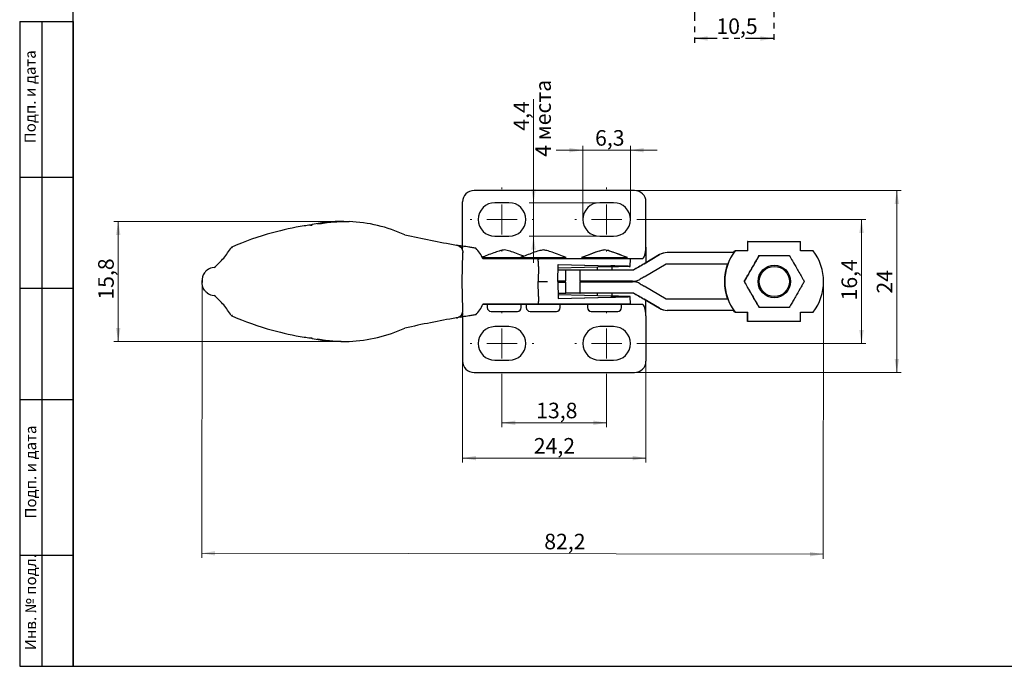
# Model space of a CAD drawing. Units: millimetres. Extents: x 8 to 420, y -1 to 292.
# Drawn here: x 8 to 229, y 5 to 150 of the extents above; entities that cross this region are included whole.
import ezdxf

# ---------------------------------------------------------------- set-up
doc = ezdxf.new("R2010")
doc.units = ezdxf.units.MM
doc.linetypes.add('HIDDEN', pattern=[1.905, 1.27, -0.635])
doc.linetypes.add('PHANTOM', pattern=[12.7, 6.35, -1.27, 1.27, -1.27, 1.27, -1.27])
doc.layers.add('СЛОЙ0', color=7, linetype='HIDDEN')
doc.layers.add('СЛОЙ1', color=7, linetype='PHANTOM')
doc.styles.add('SLDTEXTSTYLE0', font='TXT', dxfattribs={"width": 0.7})
doc.styles.add('SLDTEXTSTYLE1', font='TXT', dxfattribs={"width": 0.7, "bigfont": 'bigfont'})
doc.dimstyles.new('SLDDIMSTYLE0', dxfattribs={"dimtxt": 3.5, "dimasz": 3, "dimexe": 0, "dimexo": 0.0625, "dimgap": 0.875, "dimtad": 2, "dimdec": 1, "dimlfac": 0.588235, "dimrnd": 1e-09, "dimzin": 12, "dimdsep": 46, "dimtxsty": 'SLDTEXTSTYLE0', "dimsah": 1, "dimcen": 0.09, "dimadec": 0, "dimazin": 3, "dimtfac": 1, "dimtdec": 3, "dimtofl": 0, "dimtmove": 0, "dimatfit": 3, "dimfxl": 0, "dimfrac": 2, "dimtolj": 1, "dimtzin": 12, "dimarcsym": 0})
doc.dimstyles.new('SLDDIMSTYLE2', dxfattribs={"dimtxt": 3.5, "dimasz": 3, "dimexe": 0, "dimexo": 0.0625, "dimgap": 0.875, "dimtad": 2, "dimdec": 1, "dimlfac": 0.588235, "dimrnd": 1e-09, "dimzin": 12, "dimdsep": 46, "dimtxsty": 'SLDTEXTSTYLE0', "dimsah": 1, "dimcen": 0.09, "dimadec": 0, "dimazin": 3, "dimtfac": 1, "dimtdec": 3, "dimtmove": 0, "dimatfit": 0, "dimfxl": 0, "dimfrac": 2, "dimtolj": 1, "dimtzin": 12, "dimarcsym": 0})

# ---------------------------------------------------------------- blocks, each defined once
blk = doc.blocks.new('_D_3')
at = {"layer": 'СЛОЙ1'}
for p, q in [((159.73, 169.22), (159.73, 145.18)), ((177.58, 170.03), (177.58, 145.18)), ((177.58, 146.18), (159.73, 146.18))]:
    blk.add_line(p, q, dxfattribs=at)
for points in [[(159.73, 146.18), (162.73, 145.68), (162.73, 146.68)], [(177.58, 146.18), (174.58, 146.68), (174.58, 145.68)]]:
    blk.add_solid(points, dxfattribs=at)
at = {"layer": 'СЛОЙ1', "insert": (164.69, 150.69), "char_height": 3.5, "attachment_point": 1, "style": 'SLDTEXTSTYLE0'}
blk.add_mtext('10,5', dxfattribs=at)
blk = doc.blocks.new('_D_8')
at = {"color": 7, "linetype": 'Continuous', "lineweight": 0}
for p, q in [((82.09, 104.99), (29.16, 104.99)), ((30.16, 78.07), (30.16, 104.99)), ((82.09, 78.07), (29.16, 78.07))]:
    blk.add_line(p, q, dxfattribs=at)
at = {"color": 7, "linetype": 'Continuous', "lineweight": 18}
for points in [[(30.16, 104.99), (29.66, 101.99), (30.66, 101.99)], [(30.16, 78.07), (30.66, 81.07), (29.66, 81.07)]]:
    blk.add_solid(points, dxfattribs=at)
at = {"color": 7, "linetype": 'Continuous', "lineweight": 18, "insert": (25.65, 87.45), "char_height": 3.5, "attachment_point": 1, "rotation": 90, "style": 'SLDTEXTSTYLE0'}
blk.add_mtext('15,8', dxfattribs=at)
blk = doc.blocks.new('_D_9')
at = {"color": 7, "linetype": 'Continuous', "lineweight": 0}
for p, q in [((146.3, 111.97), (206.27, 111.97)), ((205.27, 111.97), (205.27, 71.09)), ((146.3, 71.09), (206.27, 71.09))]:
    blk.add_line(p, q, dxfattribs=at)
at = {"color": 7, "linetype": 'Continuous', "lineweight": 18}
for points in [[(205.27, 111.97), (204.77, 108.97), (205.77, 108.97)], [(205.27, 71.09), (205.77, 74.09), (204.77, 74.09)]]:
    blk.add_solid(points, dxfattribs=at)
at = {"color": 7, "linetype": 'Continuous', "lineweight": 18, "insert": (200.76, 88.81), "char_height": 3.5, "attachment_point": 1, "rotation": 90, "style": 'SLDTEXTSTYLE0'}
blk.add_mtext('24', dxfattribs=at)
blk = doc.blocks.new('_D_10')
at = {"color": 7, "linetype": 'Continuous', "lineweight": 0}
for p, q in [((107.62, 73.64), (107.62, 50.82)), ((148.85, 73.64), (148.85, 50.82)), ((148.85, 51.82), (107.62, 51.82))]:
    blk.add_line(p, q, dxfattribs=at)
at = {"color": 7, "linetype": 'Continuous', "lineweight": 18}
for points in [[(107.62, 51.82), (110.62, 51.32), (110.62, 52.32)], [(148.85, 51.82), (145.85, 52.32), (145.85, 51.32)]]:
    blk.add_solid(points, dxfattribs=at)
at = {"color": 7, "linetype": 'Continuous', "lineweight": 18, "insert": (123.62, 56.33), "char_height": 3.5, "attachment_point": 1, "style": 'SLDTEXTSTYLE0'}
blk.add_mtext('24,2', dxfattribs=at)
blk = doc.blocks.new('_D_11')
at = {"color": 7, "linetype": 'Continuous', "lineweight": 0}
for p, q in [((134.65, 105.47), (134.65, 122.05)), ((145.36, 105.47), (145.36, 122.05)), ((134.65, 121.05), (128.65, 121.05)), ((134.65, 121.05), (145.36, 121.05)), ((145.36, 121.05), (151.36, 121.05))]:
    blk.add_line(p, q, dxfattribs=at)
at = {"color": 7, "linetype": 'Continuous', "lineweight": 18}
for points in [[(134.65, 121.05), (131.65, 121.55), (131.65, 120.55)], [(145.36, 121.05), (148.36, 120.55), (148.36, 121.55)]]:
    blk.add_solid(points, dxfattribs=at)
at = {"color": 7, "linetype": 'Continuous', "lineweight": 18, "insert": (137.4, 125.57), "char_height": 3.5, "attachment_point": 1, "style": 'SLDTEXTSTYLE0'}
blk.add_mtext('6,3', dxfattribs=at)
blk = doc.blocks.new('_D_12')
at = {"color": 7, "linetype": 'Continuous', "lineweight": 0}
for p, q in [((123.57, 109.25), (123.57, 132.51)), ((138.44, 109.25), (122.57, 109.25)), ((123.57, 109.25), (123.57, 101.69)), ((138.44, 101.69), (122.57, 101.69)), ((123.57, 101.69), (123.57, 95.69))]:
    blk.add_line(p, q, dxfattribs=at)
at = {"color": 7, "linetype": 'Continuous', "lineweight": 18}
for points in [[(123.57, 109.25), (124.07, 112.25), (123.07, 112.25)], [(123.57, 101.69), (123.07, 98.69), (124.07, 98.69)]]:
    blk.add_solid(points, dxfattribs=at)
at = {"color": 7, "linetype": 'Continuous', "lineweight": 18, "char_height": 3.5, "attachment_point": 1, "rotation": 90}
for s, insert, style in [('4 места', (123.96, 119.56), 'SLDTEXTSTYLE1'), ('4,4', (119.06, 125.44), 'SLDTEXTSTYLE0')]:
    blk.add_mtext(s, dxfattribs=dict(at, insert=insert, style=style))
blk = doc.blocks.new('_D_13')
at = {"color": 7, "linetype": 'Continuous', "lineweight": 0}
for p, q in [((49.05, 91.73), (48.95, 29.41)), ((188.8, 91.51), (188.71, 29.2)), ((48.95, 30.41), (188.71, 30.2))]:
    blk.add_line(p, q, dxfattribs=at)
at = {"color": 7, "linetype": 'Continuous', "lineweight": 18}
for points in [[(48.95, 30.41), (51.95, 29.91), (51.95, 30.91)], [(188.71, 30.2), (185.71, 30.71), (185.71, 29.71)]]:
    blk.add_solid(points, dxfattribs=at)
at = {"color": 7, "linetype": 'Continuous', "lineweight": 18, "insert": (125.98, 34.81), "char_height": 3.5, "attachment_point": 1, "rotation": 359.9134, "style": 'SLDTEXTSTYLE0'}
blk.add_mtext('82,2', dxfattribs=at)
blk = doc.blocks.new('_D_14')
at = {"color": 7, "linetype": 'Continuous', "lineweight": 0}
for p, q in [((116.46, 70.41), (116.46, 58.76)), ((140.01, 70.41), (140.01, 58.76)), ((116.46, 59.76), (140.01, 59.76))]:
    blk.add_line(p, q, dxfattribs=at)
at = {"color": 7, "linetype": 'Continuous', "lineweight": 18}
for points in [[(116.46, 59.76), (119.46, 59.26), (119.46, 60.26)], [(140.01, 59.76), (137.01, 60.26), (137.01, 59.26)]]:
    blk.add_solid(points, dxfattribs=at)
at = {"color": 7, "linetype": 'Continuous', "lineweight": 18, "insert": (124.16, 64.27), "char_height": 3.5, "attachment_point": 1, "style": 'SLDTEXTSTYLE0'}
blk.add_mtext('13,8', dxfattribs=at)
blk = doc.blocks.new('_D_15')
at = {"color": 7, "linetype": 'Continuous', "lineweight": 0}
for p, q in [((147.19, 105.47), (198.33, 105.47)), ((197.33, 77.59), (197.33, 105.47)), ((147.28, 77.59), (198.33, 77.59))]:
    blk.add_line(p, q, dxfattribs=at)
at = {"color": 7, "linetype": 'Continuous', "lineweight": 18}
for points in [[(197.33, 105.47), (196.83, 102.47), (197.83, 102.47)], [(197.33, 77.59), (197.83, 80.59), (196.83, 80.59)]]:
    blk.add_solid(points, dxfattribs=at)
at = {"color": 7, "linetype": 'Continuous', "lineweight": 18, "insert": (192.82, 87.27), "char_height": 3.5, "attachment_point": 1, "rotation": 90, "style": 'SLDTEXTSTYLE0'}
blk.add_mtext('16,4', dxfattribs=at)
blk = doc.blocks.new('SW_CENTERMARKSYMBOL_0')
at = {"color": 0, "linetype": 'Continuous', "lineweight": 18}
for p, q in [((0, 6.8), (0, 7.1825)), ((0, 0), (0, 3.4)), ((-6.8, 0), (-7.1825, 0)), ((0, 0), (-3.4, 0)), ((0, 0), (3.4, 0)), ((0, 0), (0, -3.4)), ((6.8, 0), (7.1825, 0)), ((0, -6.8), (0, -7.1825))]:
    blk.add_line(p, q, dxfattribs=at)
blk = doc.blocks.new('SW_CENTERMARKSYMBOL_1')
at = {"color": 0, "linetype": 'Continuous', "lineweight": 18}
for p, q in [((0, 6.8), (0, 7.18)), ((0, 0), (0, 3.4)), ((-6.8, 0), (-7.18, 0)), ((0, 0), (-3.4, 0)), ((0, 0), (0, -3.4)), ((0, 0), (3.4, 0)), ((6.8, 0), (7.27, 0)), ((0, -6.8), (0, -7.18))]:
    blk.add_line(p, q, dxfattribs=at)
blk = doc.blocks.new('SW_CENTERMARKSYMBOL_2')
at = {"color": 0, "linetype": 'Continuous', "lineweight": 18}
for p, q in [((0, 6.8), (0, 7.1825)), ((0, 0), (0, 3.4)), ((-6.8, 0), (-7.1825, 0)), ((0, 0), (-3.4, 0)), ((0, 0), (0, -3.4)), ((0, 0), (3.4, 0)), ((6.8, 0), (7.1825, 0)), ((0, -6.8), (0, -7.1825))]:
    blk.add_line(p, q, dxfattribs=at)
blk = doc.blocks.new('SW_CENTERMARKSYMBOL_3')
at = {"color": 0, "linetype": 'Continuous', "lineweight": 18}
for p, q in [((0, 6.8), (0, 7.1825)), ((0, 0), (0, 3.4)), ((-6.8, 0), (-7.1825, 0)), ((0, 0), (-3.4, 0)), ((0, 0), (0, -3.4)), ((0, 0), (3.4, 0)), ((6.8, 0), (7.1825, 0)), ((0, -6.8), (0, -7.1825))]:
    blk.add_line(p, q, dxfattribs=at)

msp = doc.modelspace()

# ---------------------------------------------------------------- linework, layer by layer
at = {"color": 7, "linetype": 'Continuous', "lineweight": 25}
for p, q in [((20, 5), (20, 292)), ((8, 150), (20, 150)), ((8, 150), (8, 5)), ((13, 150), (13, 5)), ((20, 150), (20, 5)), ((8, 115), (20, 115)), ((146.29946, 111.97447), (110.17446, 111.97447)), ((107.62446, 99.48821), (107.62446, 109.42447)), ((118.03696, 109.25447), (114.89196, 109.25447)), ((141.58196, 109.25447), (138.43696, 109.25447)), ((148.84946, 99.22447), (148.84946, 109.42447)), ((114.89196, 101.68947), (118.03696, 101.68947)), ((138.43696, 101.68947), (141.58196, 101.68947)), ((171.67118, 100.49947), (171.68836, 100.49947)), ((171.68836, 100.49947), (171.68836, 98.45947)), ((171.68836, 100.49947), (171.70514, 100.49947)), ((171.70514, 100.49947), (171.70514, 98.45947)), ((171.72233, 100.49947), (171.70514, 100.49947)), ((171.72233, 100.49947), (183.6222, 100.49947)), ((148.42395, 95.53357), (151.87571, 97.56478)), ((151.92687, 97.56478), (148.4751, 95.53357)), ((148.84946, 99.22447), (148.84946, 95.78396)), ((153.60002, 98.03447), (153.65118, 98.03447)), ((168.60476, 98.03447), (153.65118, 98.03447)), ((168.54378, 98.03447), (168.85639, 98.45947)), ((168.55361, 98.03447), (168.86621, 98.45947)), ((168.85639, 98.45947), (168.86621, 98.45947)), ((168.92719, 98.45947), (168.91737, 98.45947)), ((171.73216, 98.45947), (168.92719, 98.45947)), ((186.43699, 98.45947), (183.63202, 98.45947)), ((112.13335, 96.75947), (120.6467, 96.75947)), ((112.17211, 96.67447), (112.89775, 96.67447)), ((112.89775, 96.67447), (121.19432, 96.67447)), ((115.27446, 96.75947), (115.27446, 96.67447)), ((118.67446, 96.67447), (118.67446, 96.75947)), ((120.6467, 96.9298), (120.6467, 96.75947)), ((120.6467, 96.75947), (130.8467, 96.75947)), ((121.19432, 96.67447), (121.63803, 96.67447)), ((121.63803, 96.67447), (124.0467, 96.67447)), ((124.0467, 96.75947), (124.0467, 96.63197)), ((127.4467, 96.63197), (127.4467, 96.75947)), ((127.4467, 96.67447), (134.83589, 96.67447)), ((130.8467, 96.75947), (130.8467, 96.92969)), ((134.39946, 96.92951), (134.39946, 96.75947)), ((134.39946, 96.75947), (134.4498, 96.75947)), ((134.4498, 96.9297), (134.4498, 96.75947)), ((134.4498, 96.75947), (143.25567, 96.75947)), ((134.83589, 96.67447), (135.2796, 96.67447)), ((135.2796, 96.67447), (137.8498, 96.67447)), ((137.79946, 96.75947), (137.79946, 96.67447)), ((137.8498, 96.75947), (137.8498, 96.63197)), ((141.2498, 96.63197), (141.2498, 96.75947)), ((141.2498, 96.67447), (143.57616, 96.67447)), ((143.25567, 96.75947), (144.6498, 96.75947)), ((143.57616, 96.67447), (146.33592, 96.67447)), ((144.6498, 96.75947), (144.6498, 96.92965)), ((146.33592, 96.67447), (147.94946, 96.67447)), ((148.4751, 92.57483), (153.41965, 95.48447)), ((153.41965, 95.48447), (167.26576, 95.48447)), ((129.08986, 94.12447), (130.8467, 94.12447)), ((130.8467, 91.65947), (130.8467, 94.12447)), ((130.8467, 94.12447), (133.97452, 94.12447)), ((133.97452, 94.12447), (133.97452, 91.57447)), ((133.97452, 94.12447), (134.02486, 94.12447)), ((134.02486, 94.12447), (139.5764, 94.12447)), ((137.8498, 94.74018), (137.8498, 94.12447)), ((139.5764, 94.12447), (140.28492, 94.12447)), ((140.28492, 94.12447), (145.35503, 94.12447)), ((141.2498, 94.12447), (141.2498, 94.8264)), ((145.35503, 94.12447), (146.08528, 94.12447)), ((129.02782, 91.65947), (130.8467, 91.65947)), ((129.02782, 91.40447), (130.8467, 91.40447)), ((130.8467, 88.93947), (130.8467, 91.40447)), ((133.97452, 91.57447), (134.02486, 91.57447)), ((133.97452, 91.48947), (133.97452, 88.93947)), ((133.97452, 91.48947), (134.02486, 91.48947)), ((139.5764, 91.57447), (134.02486, 91.57447)), ((134.02486, 91.48947), (139.5764, 91.48947)), ((137.79946, 91.57447), (137.79946, 91.48947)), ((137.8498, 91.57447), (137.8498, 91.48947)), ((140.28492, 91.57447), (139.5764, 91.57447)), ((139.5764, 91.48947), (140.28492, 91.48947)), ((145.35503, 91.57447), (140.28492, 91.57447)), ((140.28492, 91.48947), (145.35503, 91.48947)), ((141.2498, 91.48947), (141.2498, 91.57447)), ((145.85497, 91.57447), (145.35503, 91.57447)), ((145.35503, 91.48947), (145.85497, 91.48947)), ((170.9528, 91.53197), (170.93234, 91.53197)), ((8, 90), (20, 90)), ((129.08986, 88.93947), (130.8467, 88.93947)), ((133.97452, 88.93947), (130.8467, 88.93947)), ((133.97452, 88.93947), (134.02486, 88.93947)), ((139.5764, 88.93947), (134.02486, 88.93947)), ((137.8498, 88.93947), (137.8498, 88.32376)), ((140.28492, 88.93947), (139.5764, 88.93947)), ((145.35503, 88.93947), (140.28492, 88.93947)), ((141.2498, 88.23754), (141.2498, 88.93947)), ((146.08528, 88.93947), (145.35503, 88.93947)), ((153.41965, 87.57947), (148.4751, 90.48911)), ((112.89775, 86.38947), (112.17211, 86.38947)), ((121.19432, 86.38947), (112.89775, 86.38947)), ((113.14946, 86.38947), (113.14946, 85.6485)), ((120.79946, 85.6485), (120.79946, 86.38947)), ((121.63803, 86.38947), (121.19432, 86.38947)), ((121.9217, 86.38947), (121.63803, 86.38947)), ((121.9217, 86.38947), (121.9217, 85.6485)), ((129.44488, 86.38947), (121.9217, 86.38947)), ((124.0467, 86.43197), (124.0467, 86.38947)), ((127.4467, 86.38947), (127.4467, 86.43197)), ((129.5717, 86.38947), (129.44488, 86.38947)), ((129.5717, 85.6485), (129.5717, 86.38947)), ((134.83589, 86.38947), (129.5717, 86.38947)), ((135.2796, 86.38947), (134.83589, 86.38947)), ((135.7248, 86.38947), (135.2796, 86.38947)), ((135.67446, 86.38947), (135.67446, 85.6485)), ((135.7248, 86.38947), (135.7248, 85.6485)), ((143.3748, 86.38947), (135.7248, 86.38947)), ((137.8498, 86.43197), (137.8498, 86.38947)), ((141.2498, 86.38947), (141.2498, 86.43197)), ((143.3748, 85.6485), (143.3748, 86.38947)), ((143.57616, 86.38947), (143.3748, 86.38947)), ((146.33592, 86.38947), (143.57616, 86.38947)), ((147.94946, 86.38947), (146.33592, 86.38947)), ((151.87571, 85.49917), (148.42395, 87.53037)), ((148.4751, 87.53037), (151.92687, 85.49917)), ((148.84946, 83.83947), (148.84946, 87.27998)), ((167.26576, 87.57947), (153.41965, 87.57947)), ((113.99946, 84.7985), (119.94946, 84.7985)), ((122.7717, 84.7985), (128.7217, 84.7985)), ((136.52446, 84.7985), (136.5748, 84.7985)), ((136.5748, 84.7985), (142.5248, 84.7985)), ((153.65118, 85.02947), (153.60002, 85.02947)), ((168.60476, 85.02947), (153.65118, 85.02947)), ((168.85639, 84.60447), (168.54378, 85.02947)), ((168.86621, 84.60447), (168.55361, 85.02947)), ((168.92719, 84.60447), (168.91737, 84.60447)), ((168.92719, 84.60447), (171.73216, 84.60447)), ((171.68836, 82.56447), (171.68836, 84.60447)), ((171.70514, 82.56447), (171.70514, 84.60447)), ((183.63202, 84.60447), (186.43699, 84.60447)), ((107.62446, 83.57573), (107.62446, 73.63947)), ((148.84946, 83.83947), (148.84946, 73.63947)), ((171.67118, 82.56447), (171.68836, 82.56447)), ((171.68836, 82.56447), (171.70514, 82.56447)), ((171.72233, 82.56447), (171.70514, 82.56447)), ((183.6222, 82.56447), (171.72233, 82.56447)), ((118.03696, 81.37447), (114.89196, 81.37447)), ((141.58196, 81.37447), (138.43696, 81.37447)), ((114.89196, 73.80947), (118.03696, 73.80947)), ((138.43696, 73.80947), (141.58196, 73.80947)), ((110.17446, 71.08947), (146.29946, 71.08947)), ((8, 65), (20, 65)), ((8, 30), (20, 30)), ((8, 5), (20, 5)), ((20, 5), (415, 5))]:
    msp.add_line(p, q, dxfattribs=at)
for centre, radius in [((177.70831, 91.532), 3.65498), ((177.70827, 91.53194), 3.39997)]:
    msp.add_circle(centre, radius, dxfattribs=at)
for centre, radius, start, end in [((110.17446, 109.42447), 2.55, 90, 180), ((146.29946, 109.42447), 2.55, 0, 90), ((114.89196, 105.47197), 3.7825, 90, 270), ((118.03696, 105.47197), 3.7825, 270, 90), ((138.43696, 105.47197), 3.7825, 90, 270), ((141.58196, 105.47197), 3.7825, 270, 90), ((277.59083, 98.96946), 105.9307, 179.1724187, 180.2758434), ((65.80268, 98.96946), 105.9307, 359.7241566, 0.8275813), ((77.70255, 98.96946), 105.9307, 359.7241566, 0.8275813), ((153.60002, 94.63454), 3.39993, 90.0000189, 120.4748981), ((153.65118, 94.63454), 3.39993, 90.0000189, 120.4748981), ((177.89051, 91.53197), 11.33612, 142.3309266, 217.6690734), ((177.90033, 91.53197), 11.33612, 142.3309266, 217.6690734), ((177.46384, 91.53197), 11.33612, 322.3309266, 37.6690734), ((177.82955, 91.53197), 11.33614, 159.5943985, 200.4056015), ((177.83937, 91.53197), 11.33614, 159.5943985, 200.4056015), ((113.99946, 85.6485), 0.85, 180, 270), ((119.94946, 85.6485), 0.85, 270, 0), ((122.7717, 85.6485), 0.85, 180, 270), ((128.7217, 85.6485), 0.85, 270, 0), ((136.52446, 85.6485), 0.85, 180, 270), ((136.5748, 85.6485), 0.85, 180, 270), ((142.5248, 85.6485), 0.85, 270, 0), ((153.60002, 88.4294), 3.39993, 239.5251019, 269.9999811), ((153.65118, 88.4294), 3.39993, 239.5251019, 269.9999811), ((277.59083, 84.09448), 105.9307, 179.7241566, 180.8275813), ((65.80268, 84.09448), 105.9307, 359.1724187, 0.2758434), ((77.70255, 84.09448), 105.9307, 359.1724187, 0.2758434), ((114.89196, 77.59197), 3.7825, 90, 270), ((118.03696, 77.59197), 3.7825, 270, 90), ((138.43696, 77.59197), 3.7825, 90, 270), ((141.58196, 77.59197), 3.7825, 270, 90), ((110.17446, 73.63947), 2.55, 180, 270), ((146.29946, 73.63947), 2.55, 270, 0)]:
    msp.add_arc(centre, radius, start, end, dxfattribs=at)
for centre, major_axis, ratio, start_param, end_param in [((147.94946, 99.22447), (0, 2.55), 0.352941176, 3.141592654, 4.71238898), ((148.40757, 95.53357), (3.4, 2.00071), 0.002104558, 3.934536239, 4.715965443), ((148.49147, 95.53357), (3.4, 2.00071), 0.002104558, 1.57437279, 2.355801994), ((148.49147, 92.57483), (3.4, 2.00071), 0.002104558, 1.57437279, 1.842822451), ((148.49147, 90.48911), (3.4, -2.00071), 0.002104558, 4.440362856, 4.708812517), ((148.40757, 87.53037), (3.4, -2.00071), 0.002104558, 1.567219864, 2.348649068), ((148.49147, 87.53037), (3.4, -2.00071), 0.002104558, 3.927383313, 4.708812517), ((147.94946, 83.83947), (0, 2.55), 0.352941176, 4.71238898, 6.283185307)]:
    msp.add_ellipse(centre, major_axis=major_axis, ratio=ratio, start_param=start_param, end_param=end_param, dxfattribs=at)
for points, knots in [([(116.97446, 98.62947), (116.81558, 98.60988), (116.43283, 98.56267), (115.65117, 98.32035), (114.54297, 97.94507), (113.2099, 97.44276), (112.28067, 97.08569), (111.83311, 96.9137)], [0, 0, 0, 0, 0.0885486377, 0.2133252155, 0.4502116275, 0.7351980134, 1, 1, 1, 1]), ([(121.36573, 97.20019), (121.06727, 97.31521), (120.27152, 97.62188), (119.02952, 98.06662), (117.87463, 98.49101), (117.19467, 98.5956), (116.97446, 98.62947)], [0, 0, 0, 0, 0.207555857, 0.553382915, 0.855362032, 1, 1, 1, 1]), ([(125.7467, 98.62947), (125.42101, 98.56873), (124.6237, 98.42002), (122.91475, 97.78798), (121.53484, 97.26569), (120.6049, 96.9137)], [0, 0, 0, 0, 0.183802338, 0.449953659, 1, 1, 1, 1]), ([(130.88854, 96.9137), (129.83932, 97.30964), (128.39372, 97.85516), (126.67731, 98.47314), (126.00454, 98.58616), (125.7467, 98.62947)], [0, 0, 0, 0, 0.6201361246, 0.8544161844, 1, 1, 1, 1]), ([(139.49946, 98.62947), (139.37453, 98.61635), (139.06821, 98.58419), (138.40353, 98.39292), (137.36171, 98.0509), (135.95203, 97.52593), (134.90624, 97.12425), (134.35809, 96.9137)], [0, 0, 0, 0, 0.069410908, 0.170184092, 0.380837219, 0.675467838, 1, 1, 1, 1]), ([(139.5498, 98.62947), (139.42603, 98.61631), (139.12144, 98.58391), (138.45871, 98.39254), (137.41652, 98.05065), (136.0043, 97.5258), (134.95686, 97.12423), (134.40773, 96.9137)], [0, 0, 0, 0, 0.068774494, 0.169248831, 0.379892424, 0.674903044, 1, 1, 1, 1]), ([(144.64095, 96.9137), (144.09125, 97.12417), (143.043, 97.52553), (141.74989, 98.00664), (140.80161, 98.32276), (140.14578, 98.53341), (139.71839, 98.59693), (139.49946, 98.62947)], [0, 0, 0, 0, 0.325372548, 0.620470093, 0.761182353, 0.877665625, 1, 1, 1, 1]), ([(144.6918, 96.9137), (143.53524, 97.35341), (142.0334, 97.92439), (140.31439, 98.51937), (139.74902, 98.60079), (139.5498, 98.62947)], [0, 0, 0, 0, 0.684483682, 0.888822762, 1, 1, 1, 1]), ([(111.94125, 96.92975), (111.93659, 96.92968), (111.92464, 96.92949), (112.55658, 96.93002), (113.68659, 96.92863), (115.20887, 96.92998), (116.93031, 96.92944), (118.6347, 96.93004), (119.94816, 96.92942), (120.48034, 96.92933), (120.6467, 96.92931)], [0, 0, 0, 0, 0.0900881704, 0.2310556301, 0.3720230695, 0.5129902274, 0.653957489, 0.7949247439, 0.9358919477, 1, 1, 1, 1]), ([(120.67169, 96.9298), (120.70662, 96.9297), (120.78018, 96.92947), (121.58818, 96.93001), (122.84028, 96.92864), (124.43367, 96.92997), (126.17206, 96.92945), (127.86099, 96.93), (129.32062, 96.92941), (130.34257, 96.92883), (130.85147, 96.93003), (130.79354, 96.92977), (130.77672, 96.92969)], [0, 0, 0, 0, 0.097081698, 0.204455596, 0.311829479, 0.419203148, 0.526576896, 0.633950638, 0.741324342, 0.848698289, 0.956072119, 1, 1, 1, 1]), ([(134.50673, 96.9297), (134.51412, 96.92963), (134.53164, 96.92946), (135.22623, 96.92879), (136.4036, 96.93028), (137.95519, 96.92907), (139.6818, 96.93028), (141.39306, 96.92888), (142.90311, 96.92935), (144.00918, 96.93004), (144.61087, 96.92953), (144.58765, 96.92962), (144.57915, 96.92965)], [0, 0, 0, 0, 0.078469053, 0.185907415, 0.293345661, 0.400783875, 0.508222217, 0.615660315, 0.723098482, 0.83053662, 0.937974721, 1, 1, 1, 1]), ([(174.30865, 97.37997), (174.15928, 97.1221), (173.85678, 96.59986), (173.18361, 95.43532), (172.48081, 94.21825), (171.75929, 92.96778), (171.29507, 92.16244), (171.02795, 91.69815), (170.93234, 91.53197)], [0, 0, 0, 0, 0.137229388, 0.277922072, 0.590457023, 0.750844759, 0.910826889, 1, 1, 1, 1]), ([(170.9528, 91.53197), (171.10217, 91.78984), (171.40467, 92.31208), (172.07784, 93.47662), (172.78064, 94.69369), (173.50216, 95.94416), (173.96638, 96.7495), (174.23351, 97.2138), (174.32911, 97.37997)], [0, 0, 0, 0, 0.137229388, 0.277922072, 0.590457023, 0.750844759, 0.910826889, 1, 1, 1, 1]), ([(174.32911, 97.37997), (174.62735, 97.37997), (175.23137, 97.37997), (176.57688, 97.37997), (177.98235, 97.37997), (179.42581, 97.37997), (180.35499, 97.37997), (180.89018, 97.37997), (181.08172, 97.37997)], [0, 0, 0, 0, 0.137229388, 0.277922072, 0.590457023, 0.750844759, 0.910826889, 1, 1, 1, 1]), ([(181.08172, 97.37997), (181.3107, 96.98451), (181.86096, 96.03419), (182.65603, 94.6573), (183.41795, 93.33732), (183.98921, 92.34669), (184.32518, 91.76283), (184.45803, 91.53197)], [0, 0, 0, 0, 0.207969135, 0.499767183, 0.688556516, 0.876856195, 1, 1, 1, 1]), ([(145.85497, 91.57447), (146.07169, 91.58474), (146.506, 91.60531), (147.14958, 91.80833), (147.49358, 91.99953), (147.57389, 92.04417)], [0, 0, 0, 0, 0.432930835, 0.86761009, 1, 1, 1, 1]), ([(147.57389, 91.01978), (147.31417, 91.14662), (146.79513, 91.40011), (146.20673, 91.48173), (145.93252, 91.48777), (145.85497, 91.48947)], [0, 0, 0, 0, 0.4180281872, 0.8354204201, 1, 1, 1, 1]), ([(170.93234, 91.53197), (171.15999, 91.13651), (171.70706, 90.18619), (172.50187, 88.8093), (173.26411, 87.48932), (173.83672, 86.49869), (174.17492, 85.91483), (174.30865, 85.68397)], [0, 0, 0, 0, 0.207969136, 0.499767183, 0.688556516, 0.876856194, 1, 1, 1, 1]), ([(174.32911, 85.68397), (174.10146, 86.07943), (173.55439, 87.02976), (172.75959, 88.40664), (171.99734, 89.72662), (171.42473, 90.71726), (171.08653, 91.30112), (170.9528, 91.53197)], [0, 0, 0, 0, 0.207969135, 0.499767183, 0.688556516, 0.876856195, 1, 1, 1, 1]), ([(184.45803, 91.53197), (184.30964, 91.2741), (184.00911, 90.75186), (183.3376, 89.58732), (182.63506, 88.37025), (181.91268, 87.11978), (181.44699, 86.31444), (181.17799, 85.85015), (181.08172, 85.68397)], [0, 0, 0, 0, 0.137229388, 0.277922072, 0.590457023, 0.750844759, 0.910826889, 1, 1, 1, 1]), ([(181.08172, 85.68397), (180.78445, 85.68397), (180.18241, 85.68397), (178.83856, 85.68397), (177.43336, 85.68397), (175.98903, 85.68397), (175.05838, 85.68397), (174.52132, 85.68397), (174.32911, 85.68397)], [0, 0, 0, 0, 0.137229388, 0.277922072, 0.590457023, 0.750844759, 0.910826889, 1, 1, 1, 1])]:
    msp.add_open_spline(points, degree=3, knots=knots, dxfattribs=at)
at = {"layer": 'СЛОЙ0', "linetype": 'Continuous', "lineweight": 25}
for p, q in [((73.38649, 104.22521), (73.79707, 104.22521)), ((73.79707, 104.22521), (73.80604, 104.22604)), ((74.98054, 104.47029), (74.9886, 104.47029)), ((75.00576, 104.46998), (74.9886, 104.47029)), ((80.90615, 105.01309), (80.30162, 105.01309)), ((88.49939, 104.12744), (88.49904, 104.12744)), ((107.60953, 99.49063), (106.16557, 99.73276)), ((55.56988, 99.17893), (55.79467, 99.17893)), ((55.84623, 99.1946), (55.79467, 99.17893)), ((107.21483, 99.34161), (107.2084, 99.55687)), ((107.2084, 99.55687), (107.60848, 99.49069)), ((107.51792, 91.53197), (107.67815, 97.89799)), ((107.58803, 98.55036), (107.60376, 99.17543)), ((107.60279, 99.17825), (107.60848, 99.49069)), ((107.60953, 99.49063), (107.60376, 99.17543)), ((107.60953, 99.49063), (107.60376, 99.17543)), ((107.60848, 99.49069), (107.60953, 99.49063)), ((124.55376, 96.63197), (112.19105, 96.63197)), ((124.81385, 96.63197), (124.55376, 96.63197)), ((126.81959, 96.63197), (124.81385, 96.63197)), ((141.16498, 96.63197), (126.81959, 96.63197)), ((129.02461, 91.53197), (129.12064, 95.34728)), ((129.12064, 95.34728), (141.12499, 95.0429)), ((129.12064, 95.34726), (140.94814, 95.04736)), ((145.34695, 96.63197), (141.16498, 96.63197)), ((145.30414, 94.93108), (145.34695, 96.63197)), ((124.70485, 94.93063), (124.61931, 91.53197)), ((140.95389, 94.81889), (129.09978, 94.51832)), ((145.13305, 94.93071), (145.13293, 94.9354)), ((49.03254, 91.53197), (49.05045, 91.53197)), ((107.67815, 85.16595), (107.51792, 91.53197)), ((124.70485, 88.13331), (124.61931, 91.53197)), ((124.61931, 91.53197), (126.69123, 91.53197)), ((129.02461, 91.53197), (129.12064, 87.71667)), ((124.81385, 86.43197), (112.18833, 86.43197)), ((126.81959, 86.43197), (124.81385, 86.43197)), ((141.16498, 86.43197), (126.81959, 86.43197)), ((140.95389, 88.24506), (129.09978, 88.54563)), ((129.12064, 87.71667), (141.12499, 88.02105)), ((129.12064, 87.71669), (140.94814, 88.01658)), ((145.34695, 86.43197), (141.16498, 86.43197)), ((145.13293, 88.12855), (145.13305, 88.13324)), ((145.34695, 86.43197), (145.30414, 88.13287)), ((107.58803, 84.51359), (107.60376, 83.88852)), ((107.67974, 85.0466), (107.67735, 85.1958)), ((55.56988, 83.88501), (55.79467, 83.88501)), ((55.84623, 83.86934), (55.79467, 83.88501)), ((107.60953, 83.57331), (106.16557, 83.33118)), ((107.2084, 83.50707), (107.60848, 83.57325)), ((107.60279, 83.88569), (107.60848, 83.57325)), ((107.60953, 83.57331), (107.60376, 83.88852)), ((107.60953, 83.57331), (107.60376, 83.88852)), ((107.60953, 83.57331), (107.60848, 83.57325)), ((73.38649, 78.83874), (73.79707, 78.83874)), ((73.79707, 78.83874), (73.80604, 78.83791)), ((74.98054, 78.59366), (74.9886, 78.59366)), ((75.00576, 78.59396), (74.9886, 78.59366)), ((80.30162, 78.05085), (80.90615, 78.05085)), ((88.49939, 78.93651), (88.49904, 78.93651)), ((88.50016, 78.93655), (88.49956, 78.93652))]:
    msp.add_line(p, q, dxfattribs=at)
at = {"layer": 'СЛОЙ0', "linetype": 'Continuous', "lineweight": 25, "flags": 128}
for points in [[(75.07005, 104.46833), (75.06201, 104.46854), (75.05397, 104.46874), (75.04593, 104.46895), (75.0379, 104.46916), (75.02986, 104.46936), (75.02183, 104.46957), (75.01379, 104.46977), (75.00576, 104.46998)], [(145.13305, 94.93071), (145.0944, 94.92889), (144.89745, 94.92271), (144.54026, 94.91257), (144.0353, 94.89883), (143.40021, 94.88195), (142.65717, 94.86254), (141.83213, 94.84127), (140.95389, 94.81889)], [(141.12499, 95.0429), (142.00322, 95.02051), (142.82827, 94.99924), (143.57131, 94.97983), (144.20639, 94.96296), (144.71135, 94.94921), (145.06854, 94.93907), (145.26549, 94.9329), (145.29532, 94.93089), (145.15699, 94.93314), (145.13297, 94.93362)], [(145.13305, 88.13324), (145.0944, 88.13506), (144.89745, 88.14123), (144.54026, 88.15137), (144.0353, 88.16512), (143.40021, 88.18199), (142.65717, 88.2014), (141.83213, 88.22267), (140.95389, 88.24506)], [(141.12499, 88.02105), (142.00322, 88.04343), (142.82827, 88.0647), (143.57131, 88.08411), (144.20639, 88.10098), (144.71135, 88.11473), (145.06854, 88.12487), (145.26549, 88.13105), (145.29532, 88.13305), (145.15699, 88.13081), (145.13297, 88.13033)], [(75.07005, 78.59561), (75.06201, 78.59541), (75.05397, 78.5952), (75.04593, 78.59499), (75.0379, 78.59479), (75.02986, 78.59458), (75.02183, 78.59438), (75.01379, 78.59417), (75.00576, 78.59396)]]:
    msp.add_lwpolyline(points, dxfattribs=at)
at = {"layer": 'СЛОЙ0', "linetype": 'Continuous', "lineweight": 25}
for centre, major_axis, ratio, start_param, end_param in [((81.7845, 36.12776), (-0.85386, 68.647), 0.956131452, 0.115281609, 0.136944656), ((80.29835, 71.78781), (-0.41324, 33.22293), 0.956131452, 0.095977742, 0.206317853), ((80.90417, 71.78781), (-0.21761, 33.22457), 0.996846105, 6.045245911, 6.240804309), ((80.90245, 71.78781), (0.21761, 33.22457), 0.996846105, 5.861708866, 6.058298642), ((81.92249, 36.12776), (-0.83649, 68.64707), 0.968537588, 0.246819989, 0.394929368), ((81.8519, 36.12776), (-0.84364, 68.64704), 0.964092321, 0.136989095, 0.246773719), ((144.13482, 323.18076), (1.52742, 226.66122), 0.996744905, 2.927533966, 2.979651701), ((40.74088, 108.63223), (-0.21917, 17.98632), 0.968537588, 3.982895904, 4.147230817), ((219.1072, 323.18076), (624.68252, 4.19491), 0.362788303, 4.528959204, 4.529852172), ((104.78553, 93.33785), (0.04854, 8.12443), 0.997118786, 5.135721564, 5.490907313), ((40.5823, 108.63223), (-0.21107, 17.98638), 0.98050755, 3.814653723, 3.983191717), ((51.90252, 91.70447), (-0.03517, 2.99715), 0.98050755, 0.04295773, 0.635370808), ((140.30276, 95.05697), (4.83017, -0.12157), 0.00138584, 0.000069804, 1.436816012), ((51.90252, 91.35947), (0.03517, 2.99715), 0.98050755, 2.506221846, 3.098634924), ((40.5823, 74.43171), (0.21107, 17.98638), 0.98050755, 5.441586244, 5.610124238), ((104.78553, 89.72609), (-0.04854, 8.12443), 0.997118786, 3.933870648, 4.289056396), ((140.30276, 88.00698), (4.83017, 0.12157), 0.00138584, 4.846369295, 6.283115504), ((40.74088, 74.43171), (0.21917, 17.98632), 0.968537588, 5.277547144, 5.441882057), ((81.92249, 146.93618), (0.83649, 68.64707), 0.968537588, 2.746663285, 2.894772664), ((144.13482, -140.11681), (-1.52742, 226.66122), 0.996744905, 0.161940953, 0.214058688), ((219.1072, -140.11681), (624.68252, -4.19491), 0.362788303, 1.753333136, 1.754226103), ((81.8519, 146.93618), (0.84364, 68.64704), 0.964092321, 2.894818935, 3.004603558), ((80.90245, 111.27613), (-0.21761, 33.22457), 0.996846105, 3.366479318, 3.563069094), ((81.7845, 146.93618), (0.85386, 68.647), 0.956131452, 3.004647997, 3.026311045), ((80.29835, 111.27613), (0.41324, 33.22293), 0.956131452, 2.9352748, 3.045614912), ((80.90417, 111.27613), (0.21761, 33.22457), 0.996846105, 3.183973652, 3.379532049)]:
    msp.add_ellipse(centre, major_axis=major_axis, ratio=ratio, start_param=start_param, end_param=end_param, dxfattribs=at)
for points, knots in [([(74.98054, 104.47029), (76.12912, 104.652), (78.45106, 105.01936), (80.86841, 105.00101), (82.08998, 104.99174)], [0, 0, 0, 0, 0.494661805, 1, 1, 1, 1]), ([(80.30143, 105.00605), (80.22841, 105.00835), (79.37382, 105.03517), (78.20754, 104.95466), (77.19937, 104.85516), (76.84291, 104.81998)], [0, 0, 0, 0, 0.056954403, 0.6665666, 1, 1, 1, 1]), ([(106.20083, 99.7306), (106.20419, 99.73004), (106.21294, 99.72856), (106.22834, 99.72583), (106.25212, 99.72138), (106.29123, 99.71343), (106.32475, 99.70566), (106.38413, 99.69074), (106.49123, 99.66005), (106.73083, 99.56712), (107.09498, 99.34451), (107.43052, 98.9602), (107.64544, 98.48113), (107.66616, 98.16922), (107.67689, 98.00772)], [0, 0, 0, 0, 0.004253203, 0.011074526, 0.019534683, 0.034472571, 0.060914931, 0.062491826, 0.110934588, 0.199895966, 0.382326483, 0.634925569, 0.810977391, 1, 1, 1, 1]), ([(110.58717, 99.00858), (110.57852, 99.011), (110.56127, 99.01583), (110.32275, 99.05505), (109.83323, 99.13301), (108.89347, 99.28146), (108.09037, 99.4123), (107.60953, 99.49063)], [0, 0, 0, 0, 0.105504042, 0.210371914, 0.36457234, 0.619548157, 1, 1, 1, 1]), ([(107.67735, 97.86815), (107.67813, 97.89563), (107.67956, 97.94606), (107.67976, 97.99529), (107.67985, 98.0177)], [0, 0, 0, 0, 0.544955458, 1, 1, 1, 1]), ([(124.70485, 94.93063), (124.70353, 95.12011), (124.7009, 95.49894), (124.64065, 96.00584), (124.60913, 96.38668), (124.6542, 96.60087), (124.76354, 96.62217), (124.81385, 96.63197)], [0, 0, 0, 0, 0.209279226, 0.418421927, 0.629802505, 0.829631519, 1, 1, 1, 1]), ([(50.13014, 94.09627), (49.91914, 93.89895), (49.42891, 93.44054), (49.15379, 92.76344), (49.05387, 92.25047), (49.03076, 91.99452), (49.02643, 91.82272), (49.02797, 91.69356), (49.03008, 91.60359), (49.03177, 91.55418), (49.03254, 91.53197)], [0, 0, 0, 0, 0.275274359, 0.639527572, 0.770659999, 0.855322954, 0.921816487, 0.954149567, 0.979394719, 1, 1, 1, 1]), ([(50.13014, 88.96767), (49.91914, 89.16499), (49.42891, 89.6234), (49.15379, 90.30051), (49.05387, 90.81348), (49.03076, 91.06942), (49.02643, 91.24123), (49.02797, 91.37039), (49.03008, 91.46035), (49.03177, 91.50977), (49.03254, 91.53197)], [0, 0, 0, 0, 0.275274359, 0.639527572, 0.770659999, 0.855322954, 0.921816487, 0.954149567, 0.979394719, 1, 1, 1, 1]), ([(49.05045, 91.53197), (49.0484, 91.56304), (49.04415, 91.62755), (49.04508, 91.69239), (49.04557, 91.726)], [0, 0, 0, 0, 0.481712632, 1, 1, 1, 1]), ([(49.05045, 91.53197), (49.0484, 91.5009), (49.04415, 91.4364), (49.04508, 91.37155), (49.04557, 91.33795)], [0, 0, 0, 0, 0.481712632, 1, 1, 1, 1]), ([(124.70485, 88.13331), (124.70353, 87.94384), (124.7009, 87.565), (124.64065, 87.0581), (124.60913, 86.67726), (124.6542, 86.46308), (124.76354, 86.44178), (124.81385, 86.43197)], [0, 0, 0, 0, 0.209279226, 0.418421927, 0.629802505, 0.829631519, 1, 1, 1, 1]), ([(106.20083, 83.33334), (106.20419, 83.33391), (106.21294, 83.33538), (106.22834, 83.33811), (106.25212, 83.34256), (106.29123, 83.35051), (106.32475, 83.35828), (106.38413, 83.3732), (106.49123, 83.4039), (106.73083, 83.49682), (107.09498, 83.71944), (107.43052, 84.10375), (107.64544, 84.58281), (107.66616, 84.89472), (107.67689, 85.05622)], [0, 0, 0, 0, 0.004253203, 0.011074526, 0.019534683, 0.034472571, 0.060914931, 0.062491826, 0.110934588, 0.199895966, 0.382326483, 0.634925569, 0.810977391, 1, 1, 1, 1]), ([(110.58717, 84.05537), (110.57852, 84.05294), (110.56127, 84.04811), (110.32275, 84.00889), (109.83323, 83.93093), (108.89347, 83.78248), (108.09037, 83.65165), (107.60953, 83.57331)], [0, 0, 0, 0, 0.105504042, 0.210371914, 0.36457234, 0.619548157, 1, 1, 1, 1]), ([(74.98054, 78.59366), (76.12912, 78.41194), (78.45106, 78.04459), (80.86841, 78.06293), (82.08998, 78.0722)], [0, 0, 0, 0, 0.494661805, 1, 1, 1, 1]), ([(80.30143, 78.05789), (80.22841, 78.0556), (79.37382, 78.02877), (78.20754, 78.10929), (77.19937, 78.20879), (76.84291, 78.24397)], [0, 0, 0, 0, 0.056954403, 0.6665666, 1, 1, 1, 1])]:
    msp.add_open_spline(points, degree=3, knots=knots, dxfattribs=at)

# ---------------------------------------------------------------- block references
at = {"color": 7, "linetype": 'Continuous', "lineweight": 18}
for name, p in [('SW_CENTERMARKSYMBOL_2', (116.46446, 105.47197)), ('SW_CENTERMARKSYMBOL_3', (140.00946, 105.47197)), ('SW_CENTERMARKSYMBOL_0', (116.46446, 77.59197)), ('SW_CENTERMARKSYMBOL_1', (140.00946, 77.59197))]:
    msp.add_blockref(name, p, dxfattribs=at)

# ---------------------------------------------------------------- texts
at = {"color": 7, "linetype": 'Continuous', "lineweight": 0, "char_height": 2.5, "attachment_point": 1, "rotation": 90, "style": 'SLDTEXTSTYLE1'}
for s, insert in [('Подп. и дата', (9.10157, 122.61763)), ('Подп. и дата', (9.21994, 38.22568)), ('Инв. № подл.', (9.20465, 8.60867))]:
    msp.add_mtext(s, dxfattribs=dict(at, insert=insert))

# ---------------------------------------------------------------- dimensions: what is measured, and where the dimension line sits
at = {"color": 7, "linetype": 'Continuous', "lineweight": 18}
dim = msp.add_linear_dim(base=(123.5705907007, 101.6894720353), p1=(138.436957946, 109.2544720353), p2=(138.436957946, 101.6894720353), angle=90, text='<>\\P<stack>4 места', dimstyle='SLDDIMSTYLE2', dxfattribs=at)
dim.commit()
dim.dimension.update_dxf_attribs({"geometry": '_D_12', "text_midpoint": (123.5705907007, 128.9744720353), "dimtype": 160})
for base, p1, p2, dimstyle, picture, middle in [((145.36446, 121.0536), (134.65446, 105.47197), (145.36446, 105.47197), 'SLDDIMSTYLE2', '_D_11', (140.57518, 121.0536)), ((107.624457946, 51.8228053687), (148.849457946, 73.6394720353), (107.624457946, 73.6394720353), 'SLDDIMSTYLE0', '_D_10', (128.236957946, 51.8228053687)), ((140.009457946, 59.756138702), (116.464457946, 70.4094720353), (140.009457946, 70.4094720353), 'SLDDIMSTYLE0', '_D_14', (128.236957946, 59.756138702))]:
    dim = msp.add_linear_dim(base=base, p1=p1, p2=p2, dimstyle=dimstyle, dxfattribs=at)
    dim.commit()
    dim.dimension.update_dxf_attribs({"geometry": picture, "text_midpoint": middle, "dimtype": 160})
for base, p1, p2, angle, picture, middle in [((205.26689111, 71.0894720353), (146.299457946, 111.9744720353), (146.299457946, 71.0894720353), 90, '_D_9', (205.26689111, 91.5319720353)), ((30.16224, 104.99174), (82.08998, 78.0722), (82.08998, 104.99174), 90, '_D_8', (30.16224, 91.53197)), ((197.33356, 105.47197), (147.28395, 77.59197), (147.19196, 105.47197), 90, '_D_15', (197.33356, 91.53197)), ((188.70744, 30.20169), (49.04557, 91.726), (188.80008, 91.51484), 359.9134326, '_D_13', (130.41067, 30.28977))]:
    dim = msp.add_linear_dim(base=base, p1=p1, p2=p2, angle=angle, dimstyle='SLDDIMSTYLE0', dxfattribs=at)
    dim.commit()
    dim.dimension.update_dxf_attribs({"geometry": picture, "text_midpoint": middle, "dimtype": 160})
at = {"layer": 'СЛОЙ1'}
dim = msp.add_linear_dim(base=(159.73152, 146.17827), p1=(177.58152, 170.02532), p2=(159.73152, 169.21692), dimstyle='SLDDIMSTYLE0', dxfattribs=at)
dim.commit()
dim.dimension.update_dxf_attribs({"geometry": '_D_3', "text_midpoint": (168.7644, 146.17827), "dimtype": 160})

doc.saveas('drawing.dxf')
